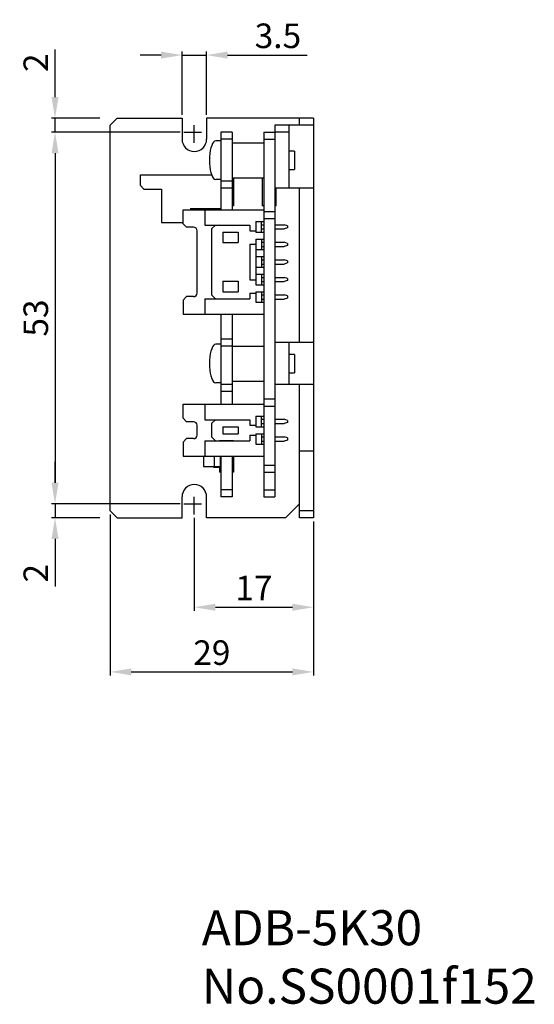
# Model space of a CAD drawing. Extents: x 33 to 218, y 0 to 151.
# Drawn here: x 145 to 218, y 10 to 151 of the extents above; entities that cross this region are included whole.
import ezdxf

# ---------------------------------------------------------------- set-up
doc = ezdxf.new("R2010")
doc.units = 0
doc.header["$MEASUREMENT"] = 0
doc.linetypes.add('CENTERX2', pattern=[4, 2.5, -0.5, 0.5, -0.5])
doc.layers.get('Defpoints').update_dxf_attribs({"linetype": 'CONTINUOUS'})
for name, color, linetype in [('CL1', 210, 'CENTERX2'), ('SUNPOU', 1, 'CONTINUOUS'), ('ZISSEN1', 7, 'CONTINUOUS')]:
    doc.layers.add(name, color=color, linetype=linetype)
doc.styles.get("Standard").update_dxf_attribs({"font": 'txt', "bigfont": 'bigfont.shx'})
doc.styles.add('ゴシック体', font='MS Gothic.ttf')
doc.dimstyles.new('標準スタイル', dxfattribs={"dimscale": 0, "dimtxt": 3.5, "dimasz": 3, "dimexe": 0.5, "dimexo": 0.5, "dimgap": 1, "dimtad": 1, "dimdsep": 46, "dimtxsty": 'ゴシック体', "dimcen": 0, "dimclrd": 1, "dimclre": 1, "dimclrt": 1, "dimadec": 0, "dimazin": 0, "dimtfac": 1, "dimtmove": 0, "dimatfit": 3, "dimfxl": 1, "dimtolj": 1, "dimarcsym": 0})

# ---------------------------------------------------------------- blocks, each defined once
blk = doc.blocks.new('*D72')
at = {"layer": 'Defpoints', "color": 0, "linetype": 'Continuous'}
for p in [(157.91, 80.6), (186.91, 79.6), (186.91, 57.63)]:
    blk.add_point(p, dxfattribs=at)
at = {"layer": 'SUNPOU', "color": 1, "linetype": 'Continuous', "lineweight": -2}
for p, q in [((157.91, 80.1), (157.91, 57.13)), ((186.91, 79.1), (186.91, 57.13)), ((160.91, 57.63), (183.91, 57.63))]:
    blk.add_line(p, q, dxfattribs=at)
at = {"layer": 'SUNPOU', "color": 1, "linetype": 'Continuous'}
for points in [[(160.91, 58.13), (160.91, 57.13), (157.91, 57.63)], [(183.91, 58.13), (183.91, 57.13), (186.91, 57.63)]]:
    blk.add_solid(points, dxfattribs=at)
at = {"layer": 'SUNPOU', "color": 1, "linetype": 'Continuous', "insert": (172.41, 60.38), "char_height": 3.5, "attachment_point": 5, "style": 'ゴシック体'}
blk.add_mtext('\\A1;29', dxfattribs=at)
blk = doc.blocks.new('*D75')
at = {"layer": 'Defpoints', "color": 0, "linetype": 'Continuous'}
for p in [(171.66, 145.6), (168.16, 136.6), (171.66, 136.6)]:
    blk.add_point(p, dxfattribs=at)
at = {"layer": 'SUNPOU', "color": 1, "linetype": 'Continuous', "lineweight": -2}
for p, q in [((168.16, 137.1), (168.16, 146.1)), ((171.66, 137.1), (171.66, 146.1)), ((165.16, 145.6), (162.16, 145.6)), ((168.16, 145.6), (171.66, 145.6)), ((174.66, 145.6), (186.02, 145.6))]:
    blk.add_line(p, q, dxfattribs=at)
at = {"layer": 'SUNPOU', "color": 1, "linetype": 'Continuous'}
for points in [[(165.16, 146.1), (165.16, 145.1), (168.16, 145.6)], [(174.66, 146.1), (174.66, 145.1), (171.66, 145.6)]]:
    blk.add_solid(points, dxfattribs=at)
at = {"layer": 'SUNPOU', "color": 1, "linetype": 'Continuous', "insert": (181.84, 148.35), "char_height": 3.5, "attachment_point": 5, "style": 'ゴシック体'}
blk.add_mtext('\\A1;3.5', dxfattribs=at)
blk = doc.blocks.new('*D76')
at = {"layer": 'Defpoints', "color": 0, "linetype": 'Continuous'}
for p in [(150.03, 136.6), (156.91, 136.6), (168.41, 134.6)]:
    blk.add_point(p, dxfattribs=at)
at = {"layer": 'SUNPOU', "color": 1, "linetype": 'Continuous', "lineweight": -2}
for p, q in [((150.03, 139.6), (150.03, 146.41)), ((156.41, 136.6), (149.53, 136.6)), ((150.03, 134.6), (150.03, 136.6)), ((167.91, 134.6), (149.53, 134.6)), ((150.03, 131.6), (150.03, 128.6))]:
    blk.add_line(p, q, dxfattribs=at)
at = {"layer": 'SUNPOU', "color": 1, "linetype": 'Continuous'}
for points in [[(149.53, 139.6), (150.53, 139.6), (150.03, 136.6)], [(149.53, 131.6), (150.53, 131.6), (150.03, 134.6)]]:
    blk.add_solid(points, dxfattribs=at)
at = {"layer": 'SUNPOU', "color": 1, "linetype": 'Continuous', "insert": (147.28, 144.51), "char_height": 3.5, "attachment_point": 5, "rotation": 90, "style": 'ゴシック体'}
blk.add_mtext('\\A1;2', dxfattribs=at)
blk = doc.blocks.new('*D77')
at = {"layer": 'Defpoints', "color": 0, "linetype": 'Continuous'}
for p in [(168.16, 134.6), (150.03, 81.6), (168.16, 81.6)]:
    blk.add_point(p, dxfattribs=at)
at = {"layer": 'SUNPOU', "color": 1, "linetype": 'Continuous', "lineweight": -2}
for p, q in [((167.66, 134.6), (149.53, 134.6)), ((150.03, 131.6), (150.03, 84.6)), ((167.66, 81.6), (149.53, 81.6))]:
    blk.add_line(p, q, dxfattribs=at)
at = {"layer": 'SUNPOU', "color": 1, "linetype": 'Continuous'}
for points in [[(149.53, 131.6), (150.53, 131.6), (150.03, 134.6)], [(149.53, 84.6), (150.53, 84.6), (150.03, 81.6)]]:
    blk.add_solid(points, dxfattribs=at)
at = {"layer": 'SUNPOU', "color": 1, "linetype": 'Continuous', "insert": (147.28, 108.1), "char_height": 3.5, "attachment_point": 5, "rotation": 90, "style": 'ゴシック体'}
blk.add_mtext('\\A1;53', dxfattribs=at)
blk = doc.blocks.new('*D78')
at = {"layer": 'Defpoints', "color": 0, "linetype": 'Continuous'}
for p in [(168.41, 81.6), (150.03, 79.6), (156.91, 79.6)]:
    blk.add_point(p, dxfattribs=at)
at = {"layer": 'SUNPOU', "color": 1, "linetype": 'Continuous', "lineweight": -2}
for p, q in [((150.03, 84.6), (150.03, 87.6)), ((167.91, 81.6), (149.53, 81.6)), ((150.03, 81.6), (150.03, 79.6)), ((156.41, 79.6), (149.53, 79.6)), ((150.03, 76.6), (150.03, 69.79))]:
    blk.add_line(p, q, dxfattribs=at)
at = {"layer": 'SUNPOU', "color": 1, "linetype": 'Continuous'}
for points in [[(149.53, 84.6), (150.53, 84.6), (150.03, 81.6)], [(149.53, 76.6), (150.53, 76.6), (150.03, 79.6)]]:
    blk.add_solid(points, dxfattribs=at)
at = {"layer": 'SUNPOU', "color": 1, "linetype": 'Continuous', "insert": (147.28, 71.7), "char_height": 3.5, "attachment_point": 5, "rotation": 90, "style": 'ゴシック体'}
blk.add_mtext('\\A1;2', dxfattribs=at)
blk = doc.blocks.new('*D82')
at = {"layer": 'Defpoints', "color": 0, "linetype": 'Continuous'}
for p in [(169.91, 80.1), (186.91, 79.6), (186.91, 66.85)]:
    blk.add_point(p, dxfattribs=at)
at = {"layer": 'SUNPOU', "color": 1, "linetype": 'Continuous', "lineweight": -2}
for p, q in [((169.91, 79.6), (169.91, 66.35)), ((186.91, 79.1), (186.91, 66.35)), ((172.91, 66.85), (183.91, 66.85))]:
    blk.add_line(p, q, dxfattribs=at)
at = {"layer": 'SUNPOU', "color": 1, "linetype": 'Continuous'}
for points in [[(172.91, 67.35), (172.91, 66.35), (169.91, 66.85)], [(183.91, 67.35), (183.91, 66.35), (186.91, 66.85)]]:
    blk.add_solid(points, dxfattribs=at)
at = {"layer": 'SUNPOU', "color": 1, "linetype": 'Continuous', "insert": (178.41, 69.6), "char_height": 3.5, "attachment_point": 5, "style": 'ゴシック体'}
blk.add_mtext('\\A1;17', dxfattribs=at)

msp = doc.modelspace()

# ---------------------------------------------------------------- linework, layer by layer
at = {"layer": 'CL1'}
for p, q in [((169.911, 133.101), (169.911, 136.101)), ((168.411, 134.601), (171.411, 134.601)), ((169.911, 80.101), (169.911, 83.101)), ((168.411, 81.601), (171.411, 81.601))]:
    msp.add_line(p, q, dxfattribs=at)
at = {"layer": 'ZISSEN1'}
for p, q in [((158.911, 136.601), (157.911, 135.601)), ((158.911, 136.601), (168.161, 136.601)), ((168.161, 136.601), (168.161, 133.601)), ((171.661, 136.601), (171.661, 133.601)), ((186.911, 136.601), (171.661, 136.601)), ((184.911, 135.601), (184.911, 136.601)), ((186.911, 136.601), (186.911, 79.601)), ((157.911, 80.601), (157.911, 135.601)), ((181.411, 135.601), (181.411, 126.601)), ((186.911, 135.601), (181.411, 135.601)), ((183.411, 135.601), (183.411, 126.601)), ((175.311, 134.601), (173.711, 134.601)), ((173.711, 134.601), (173.711, 123.551)), ((173.711, 134.351), (173.711, 128.851)), ((175.311, 133.601), (173.711, 133.601)), ((175.311, 134.601), (175.311, 123.551)), ((179.811, 134.601), (181.411, 134.601)), ((179.811, 134.601), (179.811, 82.601)), ((179.811, 133.601), (181.411, 133.601)), ((183.411, 134.601), (181.411, 134.601)), ((181.411, 134.601), (181.411, 82.601)), ((172.28, 132.369), (172.191, 131.976)), ((172.39, 132.708), (172.28, 132.369)), ((172.516, 132.983), (172.39, 132.708)), ((172.657, 133.185), (172.516, 132.983)), ((172.806, 133.309), (172.657, 133.185)), ((172.961, 133.351), (172.806, 133.309)), ((173.711, 133.351), (172.961, 133.351)), ((175.311, 133.101), (175.311, 128.101)), ((175.311, 133.101), (179.811, 133.101)), ((179.811, 133.101), (179.811, 128.101)), ((172.086, 131.079), (172.072, 130.601)), ((172.072, 130.601), (172.086, 130.124)), ((172.126, 131.542), (172.086, 131.079)), ((172.191, 131.976), (172.126, 131.542)), ((184.211, 131.901), (183.411, 131.901)), ((184.211, 131.901), (184.211, 129.301)), ((172.086, 130.124), (172.126, 129.661)), ((172.126, 129.661), (172.191, 129.226)), ((172.191, 129.226), (172.28, 128.834)), ((183.411, 129.301), (184.211, 129.301)), ((162.211, 127.001), (162.211, 128.501)), ((162.211, 128.501), (172.387, 128.501)), ((172.28, 128.834), (172.39, 128.495)), ((172.39, 128.495), (172.516, 128.22)), ((172.516, 128.22), (172.657, 128.017)), ((172.657, 128.017), (172.806, 127.893)), ((172.806, 127.893), (172.961, 127.851)), ((173.711, 127.851), (172.961, 127.851)), ((173.711, 127.851), (173.711, 125.801)), ((175.311, 128.101), (179.811, 128.101)), ((175.511, 128.101), (175.511, 124.101)), ((179.611, 128.101), (179.611, 124.101)), ((162.211, 127.001), (162.711, 126.501)), ((162.711, 126.501), (165.211, 126.501)), ((165.211, 126.501), (165.211, 121.701)), ((175.311, 127.601), (173.711, 127.601)), ((175.311, 126.601), (173.711, 126.601)), ((186.911, 126.601), (181.411, 126.601)), ((181.611, 124.101), (181.611, 126.601)), ((184.911, 104.601), (184.911, 126.601)), ((169.311, 123.701), (173.711, 123.701)), ((175.511, 124.101), (175.311, 124.101)), ((179.811, 124.101), (179.611, 124.101)), ((181.611, 124.101), (181.411, 124.101)), ((168.311, 123.551), (179.811, 123.551)), ((168.311, 121.551), (168.311, 123.551)), ((171.411, 123.551), (171.411, 121.351)), ((179.811, 123.551), (179.811, 122.551)), ((179.811, 123.301), (181.411, 123.301)), ((179.811, 123.001), (179.811, 121.851)), ((179.811, 122.301), (181.411, 122.301)), ((181.411, 122.89), (181.461, 122.851)), ((181.411, 122.512), (181.461, 122.551)), ((181.461, 122.551), (181.461, 122.851)), ((165.211, 121.701), (168.311, 121.701)), ((168.311, 121.551), (168.811, 121.051)), ((169.811, 121.051), (168.811, 121.051)), ((171.411, 121.351), (177.811, 121.351)), ((172.411, 120.851), (172.911, 121.351)), ((172.411, 111.351), (172.411, 120.851)), ((177.811, 121.351), (177.811, 120.551)), ((178.711, 121.851), (179.811, 121.851)), ((178.711, 121.851), (178.711, 120.351)), ((179.511, 120.351), (179.511, 121.851)), ((179.511, 121.401), (179.811, 121.401)), ((179.511, 120.801), (179.811, 120.801)), ((181.411, 121.401), (182.711, 121.401)), ((181.411, 120.801), (182.711, 120.801)), ((183.211, 121.251), (182.711, 121.401)), ((183.211, 120.951), (182.711, 120.801)), ((183.211, 121.251), (183.211, 120.951)), ((170.311, 111.651), (170.311, 120.551)), ((173.961, 120.351), (176.161, 120.351)), ((173.961, 120.351), (173.961, 118.851)), ((176.161, 120.351), (176.161, 118.851)), ((177.811, 120.551), (178.711, 120.551)), ((178.711, 120.351), (179.811, 120.351)), ((179.811, 120.351), (179.811, 119.351)), ((173.961, 118.851), (176.161, 118.851)), ((177.811, 118.651), (178.711, 118.651)), ((177.811, 118.651), (177.811, 113.551)), ((178.711, 119.351), (179.811, 119.351)), ((178.711, 119.351), (178.711, 112.851)), ((179.511, 119.351), (179.511, 117.851)), ((179.511, 118.901), (179.811, 118.901)), ((179.511, 118.301), (179.811, 118.301)), ((181.411, 118.901), (182.711, 118.901)), ((181.411, 118.301), (182.711, 118.301)), ((183.211, 118.751), (182.711, 118.901)), ((183.211, 118.451), (182.711, 118.301)), ((183.211, 118.751), (183.211, 118.451)), ((178.711, 117.851), (179.811, 117.851)), ((178.711, 116.851), (179.811, 116.851)), ((179.511, 116.851), (179.511, 115.351)), ((179.811, 117.851), (179.811, 116.851)), ((178.711, 115.351), (179.811, 115.351)), ((179.511, 116.401), (179.811, 116.401)), ((179.511, 115.801), (179.811, 115.801)), ((179.811, 115.351), (179.811, 114.351)), ((181.411, 116.401), (182.711, 116.401)), ((181.411, 115.801), (182.711, 115.801)), ((183.211, 116.251), (182.711, 116.401)), ((183.211, 115.951), (182.711, 115.801)), ((183.211, 116.251), (183.211, 115.951)), ((178.711, 114.351), (179.811, 114.351)), ((179.511, 114.351), (179.511, 112.851)), ((179.511, 113.901), (179.811, 113.901)), ((181.411, 113.901), (182.711, 113.901)), ((183.211, 113.751), (182.711, 113.901)), ((183.211, 113.751), (183.211, 113.451)), ((173.961, 113.351), (176.161, 113.351)), ((173.961, 113.351), (173.961, 111.851)), ((176.161, 113.351), (176.161, 111.851)), ((177.811, 113.551), (178.711, 113.551)), ((178.711, 112.851), (179.811, 112.851)), ((179.511, 113.301), (179.811, 113.301)), ((179.811, 112.851), (179.811, 111.851)), ((181.411, 113.301), (182.711, 113.301)), ((183.211, 113.451), (182.711, 113.301)), ((168.811, 111.151), (168.311, 110.651)), ((169.811, 111.151), (168.811, 111.151)), ((172.411, 111.351), (172.911, 110.851)), ((173.961, 111.851), (176.161, 111.851)), ((177.811, 111.651), (178.711, 111.651)), ((177.811, 111.651), (177.811, 110.851)), ((178.711, 111.851), (179.811, 111.851)), ((178.711, 111.851), (178.711, 110.351)), ((179.511, 111.851), (179.511, 110.351)), ((179.511, 111.401), (179.811, 111.401)), ((181.411, 111.401), (182.711, 111.401)), ((183.211, 111.251), (182.711, 111.401)), ((183.211, 110.951), (182.711, 110.801)), ((183.211, 111.251), (183.211, 110.951)), ((168.311, 110.651), (168.311, 108.651)), ((171.411, 110.851), (171.411, 108.651)), ((171.411, 110.851), (177.811, 110.851)), ((178.711, 110.351), (179.811, 110.351)), ((179.511, 110.801), (179.811, 110.801)), ((179.811, 110.351), (179.811, 108.651)), ((181.411, 110.801), (182.711, 110.801)), ((168.311, 108.651), (179.811, 108.651)), ((173.711, 108.651), (173.711, 95.801)), ((175.311, 108.651), (175.311, 95.801)), ((173.711, 105.351), (173.711, 99.851)), ((172.516, 103.983), (172.39, 103.708)), ((172.657, 104.185), (172.516, 103.983)), ((172.806, 104.309), (172.657, 104.185)), ((172.961, 104.351), (172.806, 104.309)), ((173.711, 104.351), (172.961, 104.351)), ((175.311, 105.101), (173.711, 105.101)), ((175.311, 104.101), (173.711, 104.101)), ((175.311, 104.101), (175.311, 99.101)), ((175.311, 104.101), (179.811, 104.101)), ((179.811, 104.101), (179.811, 99.101)), ((186.911, 104.601), (181.411, 104.601)), ((181.411, 104.601), (181.411, 98.601)), ((183.411, 104.601), (183.411, 98.601)), ((172.126, 102.542), (172.086, 102.079)), ((172.191, 102.976), (172.126, 102.542)), ((172.28, 103.369), (172.191, 102.976)), ((172.39, 103.708), (172.28, 103.369)), ((184.211, 102.901), (183.411, 102.901)), ((184.211, 102.901), (184.211, 100.301)), ((172.086, 102.079), (172.072, 101.601)), ((172.072, 101.601), (172.086, 101.124)), ((172.086, 101.124), (172.126, 100.661)), ((172.126, 100.661), (172.191, 100.226)), ((172.191, 100.226), (172.28, 99.834)), ((172.28, 99.834), (172.39, 99.495)), ((183.411, 100.301), (184.211, 100.301)), ((172.39, 99.495), (172.516, 99.22)), ((172.516, 99.22), (172.657, 99.017)), ((172.657, 99.017), (172.806, 98.893)), ((172.806, 98.893), (172.961, 98.851)), ((173.711, 98.851), (172.961, 98.851)), ((175.311, 98.601), (173.711, 98.601)), ((175.311, 99.101), (179.811, 99.101)), ((186.911, 98.601), (181.411, 98.601)), ((184.911, 79.601), (184.911, 98.601)), ((175.311, 97.601), (173.711, 97.601)), ((168.311, 95.801), (179.811, 95.801)), ((168.311, 93.801), (168.311, 95.801)), ((171.411, 95.801), (171.411, 93.601)), ((179.811, 96.551), (181.411, 96.551)), ((179.811, 95.801), (179.811, 94.801)), ((179.811, 95.551), (181.411, 95.551)), ((178.711, 94.101), (179.811, 94.101)), ((178.711, 94.101), (178.711, 92.601)), ((179.511, 92.601), (179.511, 94.101)), ((179.811, 95.251), (179.811, 94.101)), ((181.411, 95.14), (181.461, 95.101)), ((181.411, 94.762), (181.461, 94.801)), ((181.461, 94.801), (181.461, 95.101)), ((168.311, 93.801), (168.811, 93.301)), ((169.811, 93.301), (168.811, 93.301)), ((170.311, 91.401), (170.311, 92.801)), ((171.411, 93.601), (177.811, 93.601)), ((172.411, 93.101), (172.911, 93.601)), ((172.411, 91.101), (172.411, 93.101)), ((177.811, 93.601), (177.811, 92.801)), ((177.811, 92.801), (178.711, 92.801)), ((179.511, 93.651), (179.811, 93.651)), ((179.511, 93.051), (179.811, 93.051)), ((181.411, 93.651), (182.711, 93.651)), ((181.411, 93.051), (182.711, 93.051)), ((183.211, 93.501), (182.711, 93.651)), ((183.211, 93.201), (182.711, 93.051)), ((183.211, 93.501), (183.211, 93.201)), ((173.961, 92.601), (176.161, 92.601)), ((173.961, 92.601), (173.961, 91.601)), ((173.961, 91.601), (176.161, 91.601)), ((176.161, 92.601), (176.161, 91.601)), ((177.811, 91.401), (178.711, 91.401)), ((177.811, 91.401), (177.811, 90.601)), ((178.711, 92.601), (179.811, 92.601)), ((178.711, 91.601), (179.811, 91.601)), ((178.711, 91.601), (178.711, 90.101)), ((179.511, 91.601), (179.511, 90.101)), ((179.811, 92.601), (179.811, 91.601)), ((168.811, 90.901), (168.311, 90.401)), ((168.311, 90.401), (168.311, 88.401)), ((169.811, 90.901), (168.811, 90.901)), ((171.411, 90.601), (171.411, 88.401)), ((171.411, 90.601), (177.811, 90.601)), ((172.411, 91.101), (172.911, 90.601)), ((175.511, 90.601), (173.511, 90.601)), ((178.711, 90.101), (179.811, 90.101)), ((179.511, 91.151), (179.811, 91.151)), ((179.511, 90.551), (179.811, 90.551)), ((179.811, 90.631), (179.811, 89.181)), ((179.811, 90.101), (179.811, 88.401)), ((181.411, 91.151), (182.711, 91.151)), ((181.411, 90.551), (182.711, 90.551)), ((183.211, 91.001), (182.711, 91.151)), ((183.211, 90.701), (182.711, 90.551)), ((183.211, 91.001), (183.211, 90.701)), ((186.911, 89.101), (184.911, 89.101)), ((168.311, 88.401), (179.811, 88.401)), ((171.211, 88.401), (171.211, 86.901)), ((172.811, 86.901), (172.811, 88.401)), ((173.611, 88.401), (173.611, 86.901)), ((173.711, 87.701), (173.611, 87.701)), ((173.711, 88.401), (173.711, 82.601)), ((173.711, 86.801), (173.711, 87.701)), ((175.311, 88.401), (175.311, 82.601)), ((175.511, 88.401), (175.511, 86.101)), ((179.811, 87.101), (181.411, 87.101)), ((171.211, 86.901), (173.611, 86.901)), ((172.711, 86.801), (172.711, 86.901)), ((173.711, 86.801), (172.711, 86.801)), ((173.511, 86.801), (173.511, 86.101)), ((173.711, 86.101), (173.511, 86.101)), ((175.511, 86.101), (175.311, 86.101)), ((179.811, 86.101), (181.411, 86.101)), ((175.311, 83.601), (173.711, 83.601)), ((179.811, 83.601), (181.411, 83.601)), ((168.161, 79.601), (168.161, 82.601)), ((171.661, 79.601), (171.661, 82.601)), ((175.311, 82.601), (173.711, 82.601)), ((179.811, 82.601), (181.411, 82.601)), ((184.911, 81.601), (182.911, 79.601)), ((157.911, 80.601), (158.911, 79.601)), ((186.911, 80.601), (184.911, 80.601)), ((158.911, 79.601), (168.161, 79.601)), ((182.911, 79.601), (171.661, 79.601)), ((186.911, 79.601), (184.911, 79.601))]:
    msp.add_line(p, q, dxfattribs=at)
for centre, radius, start, end in [((169.911, 133.601), 1.75, 180, 0), ((169.811, 120.551), 0.5, 0, 90), ((169.811, 111.651), 0.5, 270, 0), ((169.811, 92.801), 0.5, 0, 90), ((169.811, 91.401), 0.5, 270, 0), ((169.911, 82.601), 1.75, 0, 180)]:
    msp.add_arc(centre, radius, start, end, dxfattribs=at)

# ---------------------------------------------------------------- texts
at = {"layer": 'ZISSEN1', "insert": (170.967, 23.643), "char_height": 5, "width": 76.2713, "attachment_point": 1}
msp.add_mtext('ADB-5K30\u3000\u3000No.SS0001f152', dxfattribs=at)

# ---------------------------------------------------------------- dimensions: what is measured, and where the dimension line sits
at = {"layer": 'SUNPOU', "linetype": 'Continuous'}
for base, p1, p2, picture, middle in [((171.661, 145.601), (168.161, 136.601), (171.661, 136.601), '*D75', (181.841, 148.351)), ((186.911, 57.629), (157.911, 80.601), (186.911, 79.601), '*D72', (172.411, 60.379)), ((186.911, 66.851), (169.911, 80.101), (186.911, 79.601), '*D82', (178.411, 69.601))]:
    dim = msp.add_linear_dim(base=base, p1=p1, p2=p2, dimstyle='標準スタイル', override={"dimscale": 1}, dxfattribs=at)
    dim.commit()
    dim.dimension.update_dxf_attribs({"geometry": picture, "text_midpoint": middle})
for base, p1, p2, picture, middle in [((150.03, 136.601), (168.411, 134.601), (156.911, 136.601), '*D76', (147.28, 144.507)), ((150.03, 81.601), (168.161, 134.601), (168.161, 81.601), '*D77', (147.28, 108.101)), ((150.03, 79.601), (168.411, 81.601), (156.911, 79.601), '*D78', (147.28, 71.695))]:
    dim = msp.add_linear_dim(base=base, p1=p1, p2=p2, angle=90, dimstyle='標準スタイル', override={"dimscale": 1}, dxfattribs=at)
    dim.commit()
    dim.dimension.update_dxf_attribs({"geometry": picture, "text_midpoint": middle})

doc.saveas('drawing.dxf')
